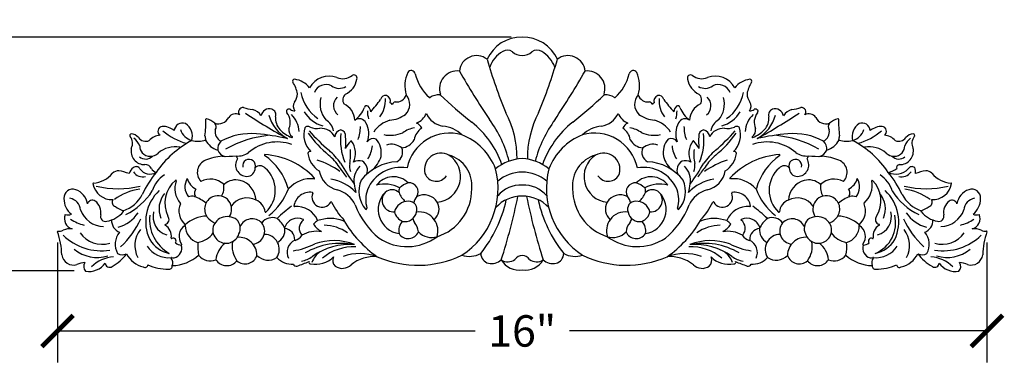
# Model space of a CAD drawing. Units: inches. Extents: x 0 to 37.3, y -0.8 to 13.8.
# Drawn here: x 20.4 to 37.3, y 7.9 to 13.8 of the extents above; entities that cross this region are included whole.
import ezdxf

# ---------------------------------------------------------------- set-up
doc = ezdxf.new("R2010")
doc.units = ezdxf.units.IN
doc.header["$MEASUREMENT"] = 0
doc.dimstyles.get("Standard").update_dxf_attribs({"dimscale": 3, "dimtxt": 0.18, "dimasz": 0.18, "dimexe": 0.18, "dimexo": 0.0625, "dimgap": 0.09, "dimtad": 0, "dimtih": 1, "dimtoh": 1, "dimdec": 4, "dimzin": 0, "dimdsep": 46, "dimlunit": 5, "dimtxsty": 'Standard', "dimblk": 'ARCHTICK', "dimcen": 0.09, "dimadec": 0, "dimazin": 0, "dimtfac": 1, "dimtdec": 4, "dimtofl": 0, "dimtmove": 0, "dimatfit": 3, "dimfxl": 1, "dimtolj": 1, "dimtzin": 0, "dimarcsym": 0})

# ---------------------------------------------------------------- blocks, each defined once
blk = doc.blocks.new('_ArchTick')
at = {"color": 0, "const_width": 0.15}
blk.add_lwpolyline([(-0.5, -0.5), (0.5, 0.5)], dxfattribs=at)
blk = doc.blocks.new('*D10')
at = {"color": 0, "lineweight": -2}
for p, q in [((21.001, 9.996), (21.001, 7.933)), ((36.973, 9.996), (36.973, 7.933)), ((21.001, 8.473), (28.177, 8.473)), ((36.973, 8.473), (29.797, 8.473))]:
    blk.add_line(p, q, dxfattribs=at)
at = {"layer": 'Defpoints', "color": 0}
for p in [(21.001, 10.184), (36.973, 10.184), (36.973, 8.473)]:
    blk.add_point(p, dxfattribs=at)
at = {"color": 0, "lineweight": -2, "xscale": 0.5400000000000001, "yscale": 0.5400000000000001, "zscale": 0.5400000000000001, "rotation": 180}
blk.add_blockref('_ArchTick', (21.001, 8.473), dxfattribs=at)
at = {"color": 0, "lineweight": -2, "xscale": 0.5400000000000001, "yscale": 0.5400000000000001, "zscale": 0.5400000000000001}
blk.add_blockref('_ArchTick', (36.973, 8.473), dxfattribs=at)
at = {"color": 0, "insert": (28.987, 8.473), "char_height": 0.54, "attachment_point": 5}
blk.add_mtext('\\A1;16"', dxfattribs=at)
blk = doc.blocks.new('*D11')
at = {"color": 0, "lineweight": -2}
for p, q in [((28.8, 13.525), (18.618, 13.525)), ((19.158, 13.525), (19.158, 12.056)), ((19.158, 9.508), (19.158, 10.976)), ((21.289, 9.508), (18.618, 9.508))]:
    blk.add_line(p, q, dxfattribs=at)
at = {"layer": 'Defpoints', "color": 0}
for p in [(19.158, 13.525), (28.987, 13.525), (21.476, 9.508)]:
    blk.add_point(p, dxfattribs=at)
at = {"color": 0, "lineweight": -2, "xscale": 0.5400000000000001, "yscale": 0.5400000000000001, "zscale": 0.5400000000000001}
for p, rotation in [((19.158, 13.525), 90), ((19.158, 9.508), 270)]:
    blk.add_blockref('_ArchTick', p, dxfattribs=dict(at, rotation=rotation))
at = {"color": 0, "insert": (19.158, 11.516), "char_height": 0.54, "attachment_point": 5}
blk.add_mtext('\\A1;4"', dxfattribs=at)

msp = doc.modelspace()

# ---------------------------------------------------------------- linework, layer by layer
for centre, radius, start, end in [((28.97762, 12.87236), 0.65275, 89.158841, 155.556263), ((28.99678, 12.87236), 0.65275, 24.443737, 90.841159), ((28.20089, 12.90963), 0.29583, 51.91287, 174.038163), ((28.91363, 12.82894), 0.51805, 120.329738, 159.510574), ((28.73402, 13.15191), 0.1488, 54.932457, 123.434621), ((28.97314, 13.42579), 0.21618, 224.711563, 273.728772), ((29.00126, 13.42579), 0.21618, 266.271228, 315.288437), ((29.24038, 13.15191), 0.1488, 56.565379, 125.067543), ((29.06077, 12.82894), 0.51805, 20.489426, 59.670262), ((29.77351, 12.90963), 0.29583, 5.961837, 128.08713), ((36.37026, 15.42851), 8.30761, 195.972425, 202.693351), ((21.60413, 15.42851), 8.30761, 337.306649, 344.027575), ((25.90134, 13.07296), 0.26394, 248.028511, 307.791988), ((26.09512, 12.82035), 0.05445, 339.023213, 126.033713), ((27.54655, 12.68667), 0.5754, 156.317742, 195.702574), ((27.07868, 12.87704), 0.07176, 11.976068, 145.402326), ((27.90988, 13.07157), 0.78191, 193.281941, 228.58523), ((27.87007, 12.63787), 0.3047, 83.101705, 198.570255), ((38.97139, 19.22542), 12.72518, 209.597751, 214.014116), ((19.00301, 19.22542), 12.72518, 325.985884, 330.402249), ((30.10433, 12.63787), 0.3047, 341.429745, 96.898295), ((30.06452, 13.07157), 0.78191, 311.41477, 346.718059), ((30.89572, 12.87704), 0.07176, 34.597674, 168.023932), ((30.42784, 12.68667), 0.5754, 344.297426, 23.682258), ((31.87928, 12.82035), 0.05445, 53.966287, 200.976787), ((32.07306, 13.07296), 0.26394, 232.208012, 291.971489), ((25.07041, 12.76846), 0.03083, 76.712672, 213.711702), ((24.60495, 12.46233), 0.52628, 9.350202, 33.310069), ((25.02891, 12.41268), 0.38883, 38.425436, 82.821068), ((25.67043, 12.46505), 0.38644, 70.002154, 150.671233), ((25.6163, 12.49325), 0.21555, 63.725352, 158.422893), ((25.80101, 12.85965), 0.34992, 295.074947, 350.327043), ((32.17339, 12.85965), 0.34992, 189.672957, 244.925053), ((32.30397, 12.46505), 0.38644, 29.328767, 109.997846), ((32.3581, 12.49325), 0.21555, 21.577107, 116.274648), ((32.94549, 12.41268), 0.38883, 97.178932, 141.574564), ((33.36945, 12.46233), 0.52628, 146.689931, 170.649798), ((32.90399, 12.76846), 0.03083, 326.288298, 103.287328), ((24.87327, 12.55806), 0.25118, 323.049705, 357.666173), ((25.86073, 12.69343), 0.68729, 190.132482, 236.00537), ((25.84248, 12.86033), 0.21749, 233.042032, 301.981357), ((26.03201, 12.44464), 0.12828, 130.138997, 212.976251), ((26.63943, 12.43457), 0.08749, 78.448029, 167.546617), ((26.82766, 12.58251), 0.17284, 262.57737, 342.640916), ((26.81451, 12.36896), 0.24075, 314.222887, 42.2829), ((27.54769, 12.28215), 0.24897, 84.241341, 125.570512), ((27.5735, 12.53804), 0.00822, 264.241341, 19.822333), ((32.03567, 17.09763), 6.3788, 225.692085, 232.122864), ((25.93873, 17.09763), 6.3788, 307.877136, 314.307915), ((30.4009, 12.53804), 0.00822, 160.177667, 275.758659), ((30.42671, 12.28215), 0.24897, 54.429488, 95.758659), ((31.15989, 12.36896), 0.24075, 137.7171, 225.777113), ((31.14674, 12.58251), 0.17284, 197.359084, 277.42263), ((31.33497, 12.43457), 0.08749, 12.453383, 101.551971), ((32.13192, 12.86033), 0.21749, 238.018643, 306.957968), ((31.94239, 12.44464), 0.12828, 327.023749, 49.861003), ((32.11367, 12.69343), 0.68729, 303.99463, 349.867518), ((33.10113, 12.55806), 0.25118, 182.333827, 216.950295), ((25.17983, 12.33715), 0.12685, 146.550798, 219.690012), ((25.93402, 12.37472), 0.42191, 165.066139, 220.230401), ((25.94244, 12.34372), 0.19913, 132.478905, 231.565806), ((25.78953, 12.08377), 0.32077, 2.167853, 65.139269), ((24.81644, 13.67496), 2.12397, 317.523208, 324.892437), ((26.13248, 12.44408), 0.50411, 324.474979, 2.730379), ((26.61873, 12.42229), 0.10518, 344.456252, 68.696779), ((26.70798, 12.34437), 0.05118, 25.983826, 76.337415), ((26.82009, 12.34211), 0.07056, 102.075598, 159.527253), ((27.39808, 12.49135), 0.00822, 228.58523, 305.570512), ((30.57632, 12.49135), 0.00822, 234.429488, 311.41477), ((31.15431, 12.34211), 0.07056, 20.472747, 77.924402), ((31.26642, 12.34437), 0.05118, 103.662585, 154.016174), ((31.35566, 12.42229), 0.10518, 111.303221, 195.543748), ((31.84192, 12.44408), 0.50411, 177.269621, 215.525021), ((33.15796, 13.67496), 2.12397, 215.107563, 222.476792), ((32.18486, 12.08377), 0.32077, 114.860731, 177.832147), ((32.03196, 12.34372), 0.19913, 308.434194, 47.521095), ((32.04038, 12.37472), 0.42191, 319.769599, 14.933861), ((32.79457, 12.33715), 0.12685, 320.309988, 33.449202), ((24.06229, 12.05775), 0.14724, 62.723053, 144.310996), ((24.18777, 12.23713), 0.07561, 82.508772, 219.910554), ((24.38462, 12.81606), 0.53754, 249.643204, 266.464655), ((31.20673, 22.98008), 12.82953, 237.051777, 240.820631), ((24.30796, 12.06773), 0.21623, 29.004072, 78.392834), ((24.6411, 12.14426), 0.14678, 72.601405, 168.878649), ((25.25432, 12.3403), 0.63797, 194.089467, 241.688294), ((24.65454, 12.18875), 0.10031, 340.986354, 72.329274), ((24.94252, 12.25809), 0.00822, 144.199229, 180.039684), ((25.00265, 12.25813), 0.06835, 180.039684, 211.527886), ((24.98262, 12.22916), 0.05767, 72.587437, 144.199229), ((24.73135, 12.05801), 0.26908, 337.03181, 37.653327), ((24.99741, 12.27634), 0.00822, 45.139321, 72.587437), ((25.06868, 12.34795), 0.0928, 225.139321, 278.393688), ((24.6999, 11.86532), 0.45699, 4.244625, 45.504657), ((25.69023, 12.50033), 0.51846, 209.990515, 255.274219), ((25.82102, 12.48956), 0.48838, 306.288915, 338.675974), ((26.31493, 12.30613), 0.0394, 54.411317, 171.495706), ((26.71362, 12.2439), 0.38694, 177.957791, 199.217972), ((26.20084, 12.21559), 0.18385, 7.835633, 41.814621), ((26.66589, 12.63093), 0.53757, 274.773736, 306.073168), ((27.07022, 12.31917), 0.28925, 290.089912, 338.562345), ((27.68873, 12.36863), 0.3822, 203.954032, 260.428233), ((27.22474, 11.44351), 1.67387, 359.313912, 27.771496), ((30.74966, 11.44351), 1.67387, 152.228504, 180.686088), ((30.28567, 12.36863), 0.3822, 279.571767, 336.045968), ((30.90418, 12.31917), 0.28925, 201.437655, 249.910088), ((31.3085, 12.63093), 0.53757, 233.926832, 265.226264), ((31.77356, 12.21559), 0.18385, 138.185379, 172.164367), ((31.26078, 12.2439), 0.38694, 340.782028, 2.042209), ((31.65946, 12.30613), 0.0394, 8.504294, 125.588683), ((32.15338, 12.48956), 0.48838, 201.324026, 233.711085), ((32.28417, 12.50033), 0.51846, 284.725781, 330.009485), ((33.2745, 11.86532), 0.45699, 134.495343, 175.755375), ((32.90572, 12.34795), 0.0928, 261.606312, 314.860679), ((32.97699, 12.27634), 0.00822, 107.412563, 134.860679), ((33.24305, 12.05801), 0.26908, 142.346673, 202.96819), ((32.99178, 12.22916), 0.05767, 35.800771, 107.412563), ((26.76767, 22.98008), 12.82953, 299.179369, 302.948223), ((32.72008, 12.3403), 0.63797, 298.311706, 345.910533), ((32.97175, 12.25813), 0.06835, 328.472114, 359.960316), ((33.03188, 12.25809), 0.00822, 359.960316, 35.800771), ((33.31986, 12.18875), 0.10031, 107.670726, 199.013646), ((33.3333, 12.14426), 0.14678, 11.121351, 107.398595), ((33.66643, 12.06773), 0.21623, 101.607166, 150.995928), ((33.58978, 12.81606), 0.53754, 273.535345, 290.356796), ((33.78663, 12.23713), 0.07561, 320.089446, 97.491228), ((33.91211, 12.05775), 0.14724, 35.689004, 117.276947), ((23.1476, 11.90288), 0.14327, 69.075781, 174.504212), ((23.05569, 11.81522), 0.26368, 344.79465, 57.13834), ((21.62332, 12.07462), 1.92812, 352.535758, 1.090893), ((23.55931, 12.11149), 0.00822, 74.877884, 181.090893), ((23.46513, 11.763), 0.36922, 49.351304, 74.877884), ((23.76728, 12.22757), 0.19446, 251.523304, 334.43348), ((23.64207, 11.98316), 0.0874, 323.969618, 43.323082), ((25.0333, 12.12554), 0.28556, 173.861432, 222.321216), ((25.4807, 11.87011), 0.26664, 9.343923, 60.521834), ((26.18588, 11.99115), 0.1293, 26.042528, 125.891034), ((25.97616, 11.86418), 0.37412, 338.343939, 29.414701), ((26.85641, 11.61028), 0.50639, 106.73115, 146.086024), ((27.10686, 11.89312), 0.16665, 23.846245, 67.892572), ((27.12091, 10.80547), 1.60538, 19.060403, 51.546048), ((26.74669, 10.87409), 2.08128, 14.235505, 36.325931), ((31.22771, 10.87409), 2.08128, 143.674069, 165.764495), ((30.85349, 10.80547), 1.60538, 128.453952, 160.939597), ((30.86754, 11.89312), 0.16665, 112.107428, 156.153755), ((31.11799, 11.61028), 0.50639, 33.913976, 73.26885), ((31.99824, 11.86418), 0.37412, 150.585299, 201.656061), ((31.78852, 11.99115), 0.1293, 54.108966, 153.957472), ((32.4937, 11.87011), 0.26664, 119.478166, 170.656077), ((32.9411, 12.12554), 0.28556, 317.678784, 6.138568), ((34.20712, 12.22757), 0.19446, 205.56652, 288.476696), ((34.33233, 11.98316), 0.0874, 136.676918, 216.030382), ((34.50926, 11.763), 0.36922, 105.122116, 130.648696), ((34.41509, 12.11149), 0.00822, 358.909107, 105.122116), ((36.35108, 12.07462), 1.92812, 178.909107, 187.464242), ((34.91871, 11.81522), 0.26368, 122.86166, 195.20535), ((34.8268, 11.90288), 0.14327, 5.495788, 110.924219), ((22.2693, 11.83244), 0.0271, 96.472139, 220.881549), ((22.26046, 11.6857), 0.17377, 40.425978, 88.090059), ((22.81256, 11.90492), 0.0852, 98.345756, 234.260902), ((22.80265, 11.67103), 0.3182, 50.513548, 90.442617), ((23.47641, 12.68075), 1.01528, 229.194571, 255.283903), ((23.38138, 12.01357), 0.27684, 196.677521, 255.086323), ((23.89022, 11.89593), 0.18105, 168.589041, 243.809885), ((24.31398, 10.83501), 1.03001, 83.947227, 119.274535), ((24.19052, 8.55934), 3.30809, 76.696399, 85.977375), ((25.29968, 12.42161), 0.683, 225.64174, 246.164971), ((25.11957, 11.92469), 0.14331, 168.603269, 235.174943), ((25.62313, 11.84206), 0.39005, 161.636335, 226.651405), ((25.30229, 11.92815), 0.06156, 50.713211, 143.287335), ((26.93845, 13.03838), 2.00337, 215.631852, 230.348447), ((27.52029, 13.80455), 2.89601, 220.806864, 230.235165), ((25.46237, 12.27591), 0.32363, 248.024443, 278.736991), ((25.52994, 11.69736), 0.25933, 25.046951, 94.070809), ((25.90578, 11.79507), 0.14141, 104.133275, 175.097547), ((26.83113, 11.75019), 0.9673, 172.891333, 202.98759), ((25.84182, 11.82484), 0.11132, 353.92839, 74.672041), ((25.58967, 11.98229), 0.61734, 339.018917, 0.361287), ((26.71827, 12.40504), 0.56847, 258.917751, 292.311825), ((27.24126, 11.44862), 0.52886, 101.413358, 125.507682), ((27.74643, 11.11848), 0.75531, 74.186485, 168.012787), ((27.42738, 11.71016), 0.30154, 123.880277, 170.4709), ((27.58065, 11.45409), 0.5395, 46.464722, 85.265603), ((27.56074, 10.88138), 1.04031, 21.409905, 67.892129), ((30.41366, 10.88138), 1.04031, 112.107871, 158.590095), ((30.39375, 11.45409), 0.5395, 94.734397, 133.535278), ((30.22797, 11.11848), 0.75531, 11.987213, 105.813515), ((30.54702, 11.71016), 0.30154, 9.5291, 56.119723), ((30.73314, 11.44862), 0.52886, 54.492318, 78.586642), ((31.25613, 12.40504), 0.56847, 247.688175, 281.082249), ((32.38473, 11.98229), 0.61734, 179.638713, 200.981083), ((32.13258, 11.82484), 0.11132, 105.327959, 186.07161), ((31.14327, 11.75019), 0.9673, 337.01241, 7.108667), ((32.06862, 11.79507), 0.14141, 4.902453, 75.866725), ((32.44446, 11.69736), 0.25933, 85.929191, 154.953049), ((30.4541, 13.80455), 2.89601, 309.764835, 319.193136), ((31.03595, 13.03838), 2.00337, 309.651553, 324.368148), ((32.51203, 12.27591), 0.32363, 261.263009, 291.975557), ((32.35127, 11.84206), 0.39005, 313.348595, 18.363665), ((32.67211, 11.92815), 0.06156, 36.712665, 129.286789), ((32.85482, 11.92469), 0.14331, 304.825057, 11.396731), ((32.67472, 12.42161), 0.683, 293.835029, 314.35826), ((33.78387, 8.55934), 3.30809, 94.022625, 103.303601), ((33.66042, 10.83501), 1.03001, 60.725465, 96.052773), ((34.08418, 11.89593), 0.18105, 296.190115, 11.410959), ((34.59301, 12.01357), 0.27684, 284.913677, 343.322479), ((34.49798, 12.68075), 1.01528, 284.716097, 310.805429), ((35.17175, 11.67103), 0.3182, 89.557383, 129.486452), ((35.16184, 11.90492), 0.0852, 305.739098, 81.654244), ((35.71394, 11.6857), 0.17377, 91.909941, 139.574022), ((35.7051, 11.83244), 0.0271, 319.118451, 83.527861), ((22.11241, 11.69914), 0.17877, 331.299227, 40.271305), ((22.09387, 11.52421), 0.34521, 22.419106, 50.263756), ((22.51727, 11.88556), 0.15201, 214.993089, 292.64385), ((22.78083, 11.56004), 0.27631, 93.743572, 137.907435), ((24.10397, 10.23567), 1.7063, 117.725702, 145.617165), ((23.41152, 12.13135), 0.39841, 255.257949, 289.21983), ((23.71125, 11.82843), 0.1762, 181.391982, 200.94094), ((23.539, 11.76251), 0.00822, 296.504833, 20.94094), ((23.85482, 11.91864), 0.35237, 207.643123, 253.548596), ((23.92419, 11.60587), 0.17103, 131.747239, 188.464039), ((24.82932, 9.9364), 1.90867, 95.553812, 119.473995), ((24.77597, 10.96202), 0.75946, 70.704004, 130.40273), ((25.02899, 11.80432), 0.00916, 234.526361, 17.353714), ((24.6897, 11.72757), 1.26571, 354.608411, 3.873146), ((26.36884, 11.4096), 0.4639, 135.031248, 154.592473), ((26.04645, 11.73164), 0.00822, 36.671107, 135.031248), ((25.77111, 11.52663), 0.3515, 334.343644, 36.671107), ((26.42924, 11.65442), 0.12744, 67.373249, 145.768645), ((26.20508, 11.53602), 0.36103, 350.141378, 40.826932), ((26.73884, 11.39321), 0.2882, 51.99837, 107.057781), ((26.89136, 11.89169), 0.27252, 275.246824, 331.122038), ((31.08303, 11.89169), 0.27252, 208.877962, 264.753176), ((31.23556, 11.39321), 0.2882, 72.942219, 128.00163), ((31.76932, 11.53602), 0.36103, 139.173068, 189.858622), ((31.54516, 11.65442), 0.12744, 34.231355, 112.626751), ((32.20328, 11.52663), 0.3515, 143.328893, 205.656356), ((31.92795, 11.73164), 0.00822, 44.968752, 143.328893), ((31.60556, 11.4096), 0.4639, 25.407527, 44.968752), ((33.2847, 11.72757), 1.26571, 176.126854, 185.391589), ((32.94541, 11.80432), 0.00916, 162.646286, 305.473639), ((33.19843, 10.96202), 0.75946, 49.59727, 109.295996), ((33.14508, 9.9364), 1.90867, 60.526005, 84.446188), ((34.05021, 11.60587), 0.17103, 351.535961, 48.252761), ((34.11958, 11.91864), 0.35237, 286.451404, 332.356877), ((34.4354, 11.76251), 0.00822, 159.05906, 243.495167), ((34.26315, 11.82843), 0.1762, 339.05906, 358.608018), ((34.56288, 12.13135), 0.39841, 250.78017, 284.742051), ((33.87042, 10.23567), 1.7063, 34.382835, 62.274298), ((35.19357, 11.56004), 0.27631, 42.092565, 86.256428), ((35.45713, 11.88556), 0.15201, 247.35615, 325.006911), ((35.88053, 11.52421), 0.34521, 129.736244, 157.580894), ((35.86199, 11.69914), 0.17877, 139.728695, 208.700773), ((22.4987, 11.56603), 0.2343, 168.363254, 270.885775), ((22.59995, 11.65411), 0.18697, 179.459459, 219.908546), ((22.59566, 11.67043), 0.19475, 224.407992, 314.290564), ((23.02218, 11.18988), 0.44809, 79.470178, 130.419265), ((23.92291, 11.65017), 0.18169, 202.481118, 255.889604), ((24.09599, 11.80174), 0.32181, 265.315734, 305.686897), ((25.34283, 11.52223), 0.0383, 70.86837, 179.263738), ((25.72658, 11.583), 0.42634, 188.127843, 237.353847), ((24.69643, 10.50546), 1.44743, 36.030348, 47.843214), ((25.19717, 11.50735), 0.8413, 349.207919, 5.810463), ((25.90827, 11.69847), 0.50514, 327.982216, 355.130634), ((26.74626, 11.54536), 0.18581, 298.117982, 23.789727), ((26.91628, 11.62031), 4.7e-15, 139.769506, 315), ((27.59116, 11.2465), 0.28394, 61.418001, 194.042453), ((30.38324, 11.2465), 0.28394, 345.957547, 118.581999), ((31.22814, 11.54536), 0.18581, 156.210273, 241.882018), ((31.05811, 11.62031), 4.7e-15, 225, 40.230494), ((32.06612, 11.69847), 0.50514, 184.869366, 212.017784), ((32.77723, 11.50735), 0.8413, 174.189537, 190.792081), ((33.27796, 10.50546), 1.44743, 132.156786, 143.969652), ((32.24781, 11.583), 0.42634, 302.646153, 351.872157), ((32.63157, 11.52223), 0.0383, 0.736262, 109.13163), ((33.87841, 11.80174), 0.32181, 234.313103, 274.684266), ((34.05149, 11.65017), 0.18169, 284.110396, 337.518882), ((34.95222, 11.18988), 0.44809, 49.580735, 100.529822), ((35.37874, 11.67043), 0.19475, 225.709436, 315.592008), ((35.4757, 11.56603), 0.2343, 269.114225, 11.636746), ((35.37445, 11.65411), 0.18697, 320.091454, 0.540541), ((22.51524, 11.59105), 0.16263, 229.350335, 316.638304), ((23.62461, 11.19931), 0.22143, 111.016409, 224.299884), ((23.87629, 10.65991), 0.81627, 93.201855, 113.93005), ((23.89605, 13.59802), 2.12412, 268.237126, 274.689555), ((24.25953, 11.3263), 0.19767, 147.43799, 268.575552), ((24.9984, 11.89757), 1.01784, 204.158818, 207.176518), ((24.29345, 11.31224), 0.10994, 340.600633, 192.009934), ((24.56521, 11.49497), 0.00822, 86.139152, 235.338962), ((23.98069, 10.64958), 1.01957, 15.565401, 55.338962), ((24.47879, 10.21432), 1.29179, 43.396931, 86.139152), ((24.89105, 9.7895), 1.72024, 56.049133, 70.486278), ((25.03055, 10.74827), 0.97737, 33.488248, 49.902532), ((28.43301, 12.78078), 2.93463, 209.026523, 217.369825), ((26.28096, 11.30433), 0.26136, 169.977749, 200.186543), ((26.18606, 11.18423), 0.21401, 75.380013, 117.281031), ((26.87374, 10.55322), 0.82922, 92.75835, 141.998476), ((26.14365, 11.23394), 0.18456, 338.485442, 58.50378), ((26.10659, 11.60373), 0.4723, 308.654484, 344.083631), ((27.48309, 11.12584), 0.44315, 275.847912, 56.606235), ((27.58019, 10.97282), 0.54323, 354.005137, 74.321308), ((29.05024, 10.60128), 0.84073, 94.300256, 128.292439), ((28.92416, 10.60128), 0.84073, 51.707561, 85.699744), ((30.3942, 10.97282), 0.54323, 105.678692, 185.994863), ((30.49131, 11.12584), 0.44315, 123.393765, 264.152088), ((31.10066, 10.55322), 0.82922, 38.001524, 87.24165), ((31.86781, 11.60373), 0.4723, 195.916369, 231.345516), ((31.83075, 11.23394), 0.18456, 121.49622, 201.514558), ((31.78834, 11.18423), 0.21401, 62.718969, 104.619987), ((29.54139, 12.78078), 2.93463, 322.630175, 330.973477), ((31.69343, 11.30433), 0.26136, 339.813457, 10.022251), ((33.08335, 9.7895), 1.72024, 109.513722, 123.950867), ((32.94385, 10.74827), 0.97737, 130.097468, 146.511752), ((33.49561, 10.21432), 1.29179, 93.860848, 136.603069), ((33.99371, 10.64958), 1.01957, 124.661038, 164.434599), ((33.40918, 11.49497), 0.00822, 304.661038, 93.860848), ((33.68094, 11.31224), 0.10994, 347.990066, 199.399367), ((33.71487, 11.3263), 0.19767, 271.424448, 32.56201), ((32.976, 11.89757), 1.01784, 332.823482, 335.841182), ((34.07835, 13.59802), 2.12412, 265.310445, 271.762874), ((34.09811, 10.65991), 0.81627, 66.06995, 86.798145), ((34.34979, 11.19931), 0.22143, 315.700116, 68.983591), ((35.45916, 11.59105), 0.16263, 223.361696, 310.649665), ((21.59202, 11.46962), 0.45545, 273.259274, 321.063645), ((22.04059, 11.09677), 0.12803, 84.108193, 137.432421), ((21.96432, 10.54029), 0.68966, 67.351485, 82.551084), ((22.4451, 11.10432), 0.22707, 128.205241, 161.393121), ((22.46565, 11.32287), 0.19937, 216.125768, 284.247572), ((22.35054, 11.22096), 0.07696, 29.790786, 126.596266), ((22.58847, 11.37746), 0.20803, 214.643874, 301.058031), ((24.2763, 9.94774), 2.016, 141.626441, 154.378781), ((22.50846, 11.21572), 0.1162, 24.266082, 93.028415), ((22.738, 11.33642), 0.14352, 210.547947, 252.899623), ((24.25612, 11.26983), 0.14115, 269.385544, 2.393435), ((24.48349, 11.19441), 0.1186, 41.991263, 136.719518), ((24.23123, 10.88984), 0.5131, 313.13547, 48.436638), ((25.90409, 11.30155), 0.41481, 190.772999, 256.709608), ((23.8025, 9.66894), 2.60663, 33.706584, 38.386339), ((26.43198, 11.06215), 0.33708, 134.127878, 190.695896), ((26.90063, 10.66403), 0.62061, 80.0755, 157.750645), ((27.50964, 11.2531), 0.20811, 201.270176, 327.346763), ((27.20881, 10.92076), 1.36362, 302.930271, 14.454515), ((28.98524, 10.56599), 0.63722, 89.824243, 131.067979), ((28.98915, 10.56599), 0.63722, 48.932021, 90.175757), ((30.76559, 10.92076), 1.36362, 165.545485, 237.069729), ((30.46476, 11.2531), 0.20811, 212.653237, 338.729824), ((31.07377, 10.66403), 0.62061, 22.249355, 99.9245), ((31.54242, 11.06215), 0.33708, 349.304104, 45.872122), ((34.1719, 9.66894), 2.60663, 141.613661, 146.293416), ((32.0703, 11.30155), 0.41481, 283.290392, 349.227001), ((33.74317, 10.88984), 0.5131, 131.563362, 226.86453), ((33.49091, 11.19441), 0.1186, 43.280482, 138.008737), ((33.71827, 11.26983), 0.14115, 177.606565, 270.614456), ((35.22198, 11.51943), 0.32515, 280.029941, 308.077684), ((35.40797, 11.46307), 0.29383, 243.877935, 316.065307), ((33.6981, 9.94774), 2.016, 25.621219, 38.373559), ((35.47455, 11.27783), 0.05399, 92.630345, 195.411344), ((35.50875, 11.32287), 0.19937, 255.752428, 323.874232), ((35.68636, 11.22096), 0.07696, 53.403734, 150.209214), ((35.59362, 11.21301), 0.15517, 346.49385, 26.70613), ((36.01008, 10.54029), 0.68966, 97.448916, 112.648515), ((35.93381, 11.09677), 0.12803, 42.567579, 95.891807), ((36.38237, 11.46962), 0.45545, 218.936355, 266.740726), ((21.61839, 11.00669), 0.00822, 93.259274, 189.565895), ((21.93591, 11.0602), 0.33022, 189.565895, 272.816434), ((23.09598, 10.73911), 0.48851, 121.859728, 163.264906), ((23.36334, 10.66823), 0.51638, 130.34809, 205.833249), ((23.40328, 10.92054), 0.38474, 159.701564, 220.614645), ((23.03434, 11.05551), 0.00822, 349.550051, 130.34809), ((23.47576, 10.9528), 0.28475, 150.335188, 217.775972), ((23.50649, 11.1723), 0.28904, 195.772676, 244.020929), ((23.62455, 10.73412), 0.34861, 48.153433, 117.027029), ((24.06402, 10.77866), 0.291, 74.931308, 132.309241), ((24.04252, 10.70099), 0.37159, 3.066623, 74.843861), ((25.36189, 10.57022), 0.52007, 84.618329, 137.758033), ((25.41144, 11.09619), 0.00822, 264.618329, 43.396931), ((25.56048, 10.31322), 0.78318, 43.582295, 80.031136), ((27.38043, 11.1602), 1.28971, 187.153807, 193.773668), ((26.67011, 10.87418), 0.4881, 157.145834, 219.444326), ((26.77395, 10.76527), 0.35832, 44.752446, 143.779079), ((27.18497, 10.56672), 0.47723, 109.150361, 129.980702), ((27.04503, 10.86302), 0.15541, 329.499278, 96.137385), ((30.92937, 10.86302), 0.15541, 83.862615, 210.500722), ((31.20045, 10.76527), 0.35832, 36.220921, 135.247554), ((30.78943, 10.56672), 0.47723, 50.019298, 70.849639), ((31.30429, 10.87418), 0.4881, 320.555674, 22.854166), ((32.41392, 10.31322), 0.78318, 99.968864, 136.417705), ((30.59397, 11.1602), 1.28971, 346.226332, 352.846193), ((32.56296, 11.09619), 0.00822, 136.603069, 275.381671), ((32.61251, 10.57022), 0.52007, 42.241967, 95.381671), ((33.93187, 10.70099), 0.37159, 105.156139, 176.933377), ((33.91038, 10.77866), 0.291, 47.690759, 105.068692), ((34.34985, 10.73412), 0.34861, 62.972971, 131.846567), ((34.46791, 11.1723), 0.28904, 295.979071, 344.227324), ((34.49864, 10.9528), 0.28475, 322.224028, 29.664812), ((34.58715, 10.97889), 0.41419, 311.792281, 10.449949), ((35.00256, 11.05551), 0.00822, 49.65191, 190.449949), ((34.65023, 10.70947), 0.50203, 327.970682, 44.568266), ((34.87842, 10.73911), 0.48851, 16.735094, 58.140272), ((36.03849, 11.0602), 0.33022, 267.183566, 350.434105), ((36.35601, 11.00669), 0.00822, 350.434105, 86.740726), ((21.26144, 10.76098), 0.14969, 69.555295, 184.51782), ((21.21598, 10.61444), 0.303, 8.648546, 71.180017), ((22.04442, 12.47221), 1.55514, 255.952892, 284.047108), ((22.54772, 9.95753), 0.96156, 98.008971, 126.271463), ((21.73279, 11.43304), 1.0525, 294.689997, 328.287415), ((23.24062, 10.35093), 0.72463, 132.583953, 205.201617), ((23.15882, 10.57243), 0.41228, 140.47675, 202.766482), ((23.46473, 10.84337), 0.10943, 140.841197, 205.404706), ((23.57782, 10.94139), 0.28418, 328.049442, 10.630954), ((23.86261, 10.99994), 0.00822, 228.153433, 312.309241), ((23.96915, 11.28867), 1.06646, 308.646148, 339.625357), ((24.97078, 10.92537), 0.00822, 195.565401, 317.758033), ((25.33552, 10.58395), 0.2728, 80.568567, 172.665653), ((25.54727, 10.77557), 0.1739, 157.60915, 329.179948), ((25.37888, 10.84495), 0.00822, 337.60915, 80.568567), ((25.68993, 10.44109), 0.47196, 24.752934, 75.41999), ((26.79536, 10.7307), 0.49841, 160.261964, 196.939816), ((26.62834, 10.48474), 0.51274, 60.819109, 106.247655), ((26.93442, 10.56265), 0.42167, 136.036989, 261.242705), ((26.78101, 10.72039), 0.20188, 138.036373, 273.447454), ((26.74851, 10.72435), 0.17607, 45.980736, 131.911741), ((26.99353, 10.88078), 0.12623, 155.860581, 193.663267), ((27.23633, 10.993), 0.3921, 201.239175, 228.806995), ((27.26213, 10.91044), 0.85834, 287.776655, 0.376655), ((28.96525, 10.46185), 0.51958, 87.578327, 140.103412), ((29.00915, 10.46185), 0.51958, 39.896588, 92.421673), ((30.71227, 10.91044), 0.85834, 179.623345, 252.223345), ((30.73807, 10.993), 0.3921, 311.193005, 338.760825), ((31.34606, 10.48474), 0.51274, 73.752345, 119.180891), ((30.98087, 10.88078), 0.12623, 346.336733, 24.139419), ((31.22588, 10.72435), 0.17607, 48.088259, 134.019264), ((31.03998, 10.56265), 0.42167, 278.757295, 43.963011), ((31.19339, 10.72039), 0.20188, 266.552546, 41.963627), ((31.17904, 10.7307), 0.49841, 343.060184, 19.738036), ((32.28447, 10.44109), 0.47196, 104.58001, 155.247066), ((32.42712, 10.77557), 0.1739, 210.820052, 22.39085), ((32.59552, 10.84495), 0.00822, 99.431433, 202.39085), ((32.63887, 10.58395), 0.2728, 7.334347, 99.431433), ((33.00361, 10.92537), 0.00822, 222.241967, 344.434599), ((34.00525, 11.28867), 1.06646, 200.374643, 231.353852), ((34.11179, 10.99994), 0.00822, 227.690759, 311.846567), ((34.39658, 10.94139), 0.28418, 169.369046, 211.950558), ((34.50967, 10.84337), 0.10943, 334.595294, 39.158803), ((34.81558, 10.57243), 0.41228, 337.233518, 39.52325), ((34.73378, 10.35093), 0.72463, 334.798383, 47.416047), ((36.24161, 11.43304), 1.0525, 211.712585, 245.310003), ((35.92998, 12.47221), 1.55514, 255.952892, 284.047108), ((35.42668, 9.95753), 0.96156, 53.728537, 81.991029), ((36.75842, 10.61444), 0.303, 108.819983, 171.351454), ((36.71296, 10.76098), 0.14969, 355.48218, 110.444705), ((21.44639, 10.74136), 0.33426, 178.656865, 231.921547), ((21.17683, 10.53594), 0.22049, 4.77501, 80.18642), ((21.60018, 10.63081), 0.08954, 57.513033, 160.96818), ((21.5019, 10.50977), 0.24508, 349.774242, 53.327306), ((22.02429, 10.68812), 0.08361, 149.646236, 250.177295), ((21.94931, 11.08152), 0.57268, 288.321861, 332.77184), ((23.40059, 10.53538), 0.31344, 156.439451, 229.08879), ((23.10574, 10.66395), 0.00822, 336.439451, 48.207719), ((23.31717, 10.56087), 0.22744, 79.91215, 106.995721), ((23.35845, 10.79289), 0.00822, 259.91215, 25.404706), ((23.0837, 10.08926), 0.7473, 51.044816, 68.547448), ((23.75963, 10.56867), 0.22982, 114.162126, 216.650675), ((23.76044, 10.56397), 0.23445, 37.226178, 113.87173), ((23.76123, 10.56697), 0.23201, 325.932942, 36.754704), ((24.25927, 10.43336), 0.3263, 61.77711, 146.171612), ((24.32789, 10.49484), 0.24173, 6.103768, 69.237609), ((25.70368, 10.68226), 0.00822, 26.174155, 149.179948), ((26.85365, 11.24747), 1.27314, 206.174155, 222.927726), ((27.02572, 10.46372), 0.23902, 87.753456, 166.659184), ((27.03962, 10.56449), 0.13814, 338.48658, 91.878809), ((27.29467, 10.66203), 0.16826, 133.464623, 176.693235), ((27.29971, 10.54476), 0.26813, 31.535466, 116.772012), ((27.31562, 10.56773), 0.24282, 311.184857, 28.877746), ((26.45281, 11.23645), 2.31859, 321.779642, 347.211115), ((28.97402, 10.19837), 0.59175, 88.723492, 138.297772), ((17.75877, 13.12566), 11.3982, 342.479808, 348.144875), ((29.00038, 10.19837), 0.59175, 41.702228, 91.276508), ((40.21563, 13.12566), 11.3982, 191.855125, 197.520192), ((31.52159, 11.23645), 2.31859, 192.788885, 218.220358), ((30.65878, 10.56773), 0.24282, 151.122254, 228.815143), ((30.67469, 10.54476), 0.26813, 63.227988, 148.464534), ((30.67973, 10.66203), 0.16826, 3.306765, 46.535377), ((30.93478, 10.56449), 0.13814, 88.121191, 201.51342), ((30.94868, 10.46372), 0.23902, 13.340816, 92.246544), ((31.12074, 11.24747), 1.27314, 317.072274, 333.825845), ((32.27072, 10.68226), 0.00822, 30.820052, 153.825845), ((33.64651, 10.49484), 0.24173, 110.762391, 173.896232), ((33.71513, 10.43336), 0.3263, 33.828388, 118.22289), ((34.21316, 10.56697), 0.23201, 143.245296, 214.067058), ((34.21396, 10.56397), 0.23445, 66.12827, 142.773822), ((34.21477, 10.56867), 0.22982, 323.349325, 65.837874), ((34.8907, 10.08926), 0.7473, 111.452552, 128.955184), ((34.61594, 10.79289), 0.00822, 154.595294, 280.08785), ((34.65722, 10.56087), 0.22744, 73.004279, 100.08785), ((34.5738, 10.53538), 0.31344, 310.91121, 23.560549), ((34.86866, 10.66395), 0.00822, 131.792281, 203.560549), ((36.02509, 11.08152), 0.57268, 207.22816, 251.678139), ((35.95011, 10.68812), 0.08361, 289.822705, 30.353764), ((36.4725, 10.50977), 0.24508, 126.672694, 190.225758), ((36.37422, 10.63081), 0.08954, 19.03182, 122.486967), ((36.79757, 10.53594), 0.22049, 99.81358, 175.22499), ((36.52801, 10.74136), 0.33426, 308.078453, 1.343135), ((21.80484, 10.70153), 0.43402, 199.8307, 268.200092), ((21.76716, 10.8233), 0.4715, 279.926152, 320.77467), ((22.49652, 11.3822), 0.92071, 237.06435, 246.496033), ((21.8859, 10.83435), 0.59908, 284.970455, 326.64125), ((22.12605, 10.53033), 0.00822, 320.77467, 66.496033), ((22.96853, 10.43808), 0.32672, 165.483533, 254.16429), ((24.57642, 10.52141), 0.00822, 186.103768, 313.13547), ((27.76043, 7.09114), 4.46393, 127.790748, 132.006855), ((25.07312, 10.61773), 0.00822, 172.665653, 276.671375), ((25.11796, 10.23429), 0.37783, 20.832179, 96.671375), ((27.40237, 11.12649), 1.37339, 200.803726, 230.370563), ((26.30016, 10.58155), 0.01883, 248.198953, 12.021832), ((27.01477, 10.56762), 0.22692, 192.405385, 248.352014), ((26.9717, 10.55281), 0.20027, 258.293144, 348.776443), ((27.22361, 10.21511), 0.30383, 33.994893, 100.520695), ((30.75078, 10.21511), 0.30383, 79.479305, 146.005107), ((31.0027, 10.55281), 0.20027, 191.223557, 281.706856), ((30.95962, 10.56762), 0.22692, 291.647986, 347.594615), ((30.57203, 11.12649), 1.37339, 309.629437, 339.196274), ((31.67423, 10.58155), 0.01883, 167.978168, 291.801047), ((32.85643, 10.23429), 0.37783, 83.328625, 159.167821), ((32.90128, 10.61773), 0.00822, 263.328625, 7.334347), ((30.21397, 7.09114), 4.46393, 47.993145, 52.209252), ((33.39797, 10.52141), 0.00822, 226.86453, 353.896232), ((35.00587, 10.43808), 0.32672, 285.83571, 14.516467), ((36.0885, 10.83435), 0.59908, 213.35875, 255.029545), ((35.84835, 10.53033), 0.00822, 113.503967, 219.22533), ((36.20723, 10.8233), 0.4715, 219.22533, 260.073848), ((35.47788, 11.3822), 0.92071, 293.503967, 302.93565), ((36.16956, 10.70153), 0.43402, 271.799908, 340.1693), ((21.30097, 10.40114), 0.18178, 156.341594, 255.272944), ((21.18111, 10.63542), 0.16793, 253.873267, 290.615965), ((21.67459, 11.10977), 0.84681, 237.894379, 255.129462), ((21.82649, 10.4427), 0.08667, 164.225373, 284.668742), ((22.15153, 10.37551), 0.22209, 178.681667, 248.009204), ((21.14135, 10.97161), 1.4116, 311.926914, 336.182705), ((23.25524, 10.38995), 0.6733, 173.844128, 240.133941), ((22.83133, 10.38837), 0.08676, 285.081904, 39.206462), ((23.58431, 9.86631), 0.58146, 91.963299, 131.988477), ((23.8476, 10.63691), 0.34114, 217.025221, 245.442301), ((23.89664, 10.20561), 0.22596, 111.038772, 233.792716), ((23.92099, 10.18113), 0.25792, 51.412491, 114.135715), ((23.93029, 10.23576), 0.21113, 333.57616, 44.119083), ((24.34688, 10.17069), 0.22972, 43.706604, 154.873207), ((24.33663, 10.19023), 0.22463, 275.789899, 38.290182), ((24.69622, 10.19292), 0.22853, 70.346285, 143.323025), ((24.4784, 10.03746), 0.47353, 24.595191, 51.514308), ((25.12817, 10.17276), 0.23748, 66.568338, 162.229236), ((25.33236, 10.2367), 0.17673, 127.670382, 220.695467), ((25.21933, 10.38311), 0.00822, 307.670382, 66.568338), ((25.60774, 10.14916), 0.25856, 121.90406, 142.474883), ((25.68956, 9.74446), 0.66132, 70.285843, 109.290304), ((25.91542, 10.37477), 0.00822, 250.285843, 42.927726), ((27.65776, 11.39845), 2.01719, 210.645403, 234.867822), ((27.09028, 10.19657), 0.22582, 134.834736, 192.968339), ((27.24653, 10.41686), 0.13748, 183.958202, 214.911822), ((26.93699, 10.15934), 0.26592, 3.386084, 42.261824), ((27.20809, 10.19039), 0.33073, 342.890452, 36.043502), ((30.7663, 10.19039), 0.33073, 143.956498, 197.109548), ((31.03741, 10.15934), 0.26592, 137.738176, 176.613916), ((30.72787, 10.41686), 0.13748, 325.088178, 356.041798), ((30.88412, 10.19657), 0.22582, 347.031661, 45.165264), ((30.31664, 11.39845), 2.01719, 305.132178, 329.354597), ((32.05898, 10.37477), 0.00822, 137.072274, 289.714157), ((32.28483, 9.74446), 0.66132, 70.709696, 109.714157), ((32.36666, 10.14916), 0.25856, 37.525117, 58.09594), ((32.75507, 10.38311), 0.00822, 113.431662, 232.329618), ((32.64203, 10.2367), 0.17673, 319.304533, 52.329618), ((32.84623, 10.17276), 0.23748, 17.770764, 113.431662), ((33.496, 10.03746), 0.47353, 128.485692, 155.404809), ((33.27818, 10.19292), 0.22853, 36.676975, 109.653715), ((33.63777, 10.19023), 0.22463, 141.709818, 264.210101), ((33.62752, 10.17069), 0.22972, 25.126793, 136.293396), ((34.04411, 10.23576), 0.21113, 135.880917, 206.42384), ((34.05341, 10.18113), 0.25792, 65.864285, 128.587509), ((34.07776, 10.20561), 0.22596, 306.207284, 68.961228), ((34.1268, 10.63691), 0.34114, 294.557699, 322.974779), ((34.39009, 9.86631), 0.58146, 48.011523, 88.036701), ((34.84043, 10.32819), 0.56428, 292.288782, 13.733149), ((35.14307, 10.38837), 0.08676, 140.793538, 254.918096), ((36.83304, 10.97161), 1.4116, 203.817295, 228.073086), ((35.82287, 10.37551), 0.22209, 291.990796, 1.318333), ((36.1479, 10.4427), 0.08667, 255.331258, 15.774627), ((36.29981, 11.10977), 0.84681, 284.870538, 302.105621), ((36.67343, 10.40114), 0.18178, 284.727056, 23.658406), ((36.79329, 10.63542), 0.16793, 249.384035, 286.126733), ((21.0077, 10.17898), 0.00822, 88.972469, 200.58174), ((19.92874, 9.77382), 1.14429, 0.337597, 20.58174), ((21.01229, 10.4349), 0.24774, 268.972469, 290.459232), ((21.21013, 9.98377), 0.24565, 79.5335, 116.927333), ((21.76789, 10.42229), 0.46025, 214.767125, 286.569334), ((22.31266, 9.96109), 0.32116, 139.52189, 209.552244), ((22.77263, 9.9421), 0.44251, 141.852065, 207.87006), ((22.85605, 10.29666), 0.00822, 105.081904, 239.699608), ((22.74403, 10.10498), 0.21379, 350.934603, 59.699608), ((23.31024, 10.09712), 0.22103, 121.650659, 217.360051), ((23.18994, 10.29228), 0.00822, 301.650659, 49.08879), ((23.49353, 10.28346), 0.29928, 179.650764, 254.85851), ((23.35146, 10.38536), 0.39599, 279.286158, 324.976127), ((24.66981, 10.20881), 0.24054, 297.779684, 6.144371), ((24.90986, 10.24273), 0.00822, 162.229236, 263.795043), ((24.88851, 10.04636), 0.1893, 357.494724, 83.795043), ((25.45717, 9.67838), 0.50797, 80.603173, 120.371783), ((25.74922, 10.54348), 0.41974, 214.348974, 240.118962), ((25.5802, 9.59933), 0.68951, 54.168773, 89.743857), ((27.02845, 10.2502), 0.18952, 213.392806, 336.639319), ((27.43035, 10.39721), 0.31827, 224.268783, 287.147638), ((30.54405, 10.39721), 0.31827, 252.852362, 315.731217), ((30.94594, 10.2502), 0.18952, 203.360681, 326.607194), ((32.3942, 9.59933), 0.68951, 90.256143, 125.831227), ((32.22517, 10.54348), 0.41974, 299.881038, 325.651026), ((32.51723, 9.67838), 0.50797, 59.628217, 99.396827), ((33.08589, 10.04636), 0.1893, 96.204957, 182.505276), ((33.30459, 10.20881), 0.24054, 173.855629, 242.220316), ((33.06454, 10.24273), 0.00822, 276.204957, 17.770764), ((34.62294, 10.38536), 0.39599, 215.023873, 260.713842), ((34.48087, 10.28346), 0.29928, 285.14149, 0.349236), ((34.78446, 10.29228), 0.00822, 130.91121, 238.349341), ((34.66416, 10.09712), 0.22103, 322.639949, 58.349341), ((35.23036, 10.10498), 0.21379, 120.300392, 189.065397), ((35.11835, 10.29666), 0.00822, 300.300392, 74.918096), ((35.20176, 9.9421), 0.44251, 332.12994, 38.147935), ((35.66174, 9.96109), 0.32116, 330.447756, 40.47811), ((36.20651, 10.42229), 0.46025, 253.430666, 325.232875), ((36.76427, 9.98377), 0.24565, 63.072667, 100.4665), ((36.96211, 10.4349), 0.24774, 249.540768, 271.027531), ((38.04565, 9.77382), 1.14429, 159.41826, 179.662403), ((36.9667, 10.17898), 0.00822, 339.41826, 91.027531), ((21.75048, 10.77455), 0.92343, 225.193217, 279.263955), ((23.02855, 10.31562), 0.521, 211.631901, 257.968415), ((22.96328, 10.06999), 0.00822, 170.934603, 293.896205), ((22.9876, 10.01717), 0.04993, 322.511551, 114.865685), ((23.12193, 10.08896), 0.13932, 227.168829, 272.658548), ((24.04296, 9.91651), 0.63245, 172.910666, 193.066022), ((23.89836, 10.2115), 0.23173, 234.30928, 342.497721), ((24.43292, 9.93363), 0.43139, 170.171005, 216.128491), ((24.11602, 9.76982), 0.31299, 0.272578, 94.703052), ((24.55346, 9.87398), 0.259, 326.947435, 89.264223), ((25.17417, 9.82235), 0.22886, 114.094054, 206.06437), ((25.08584, 10.03773), 0.00822, 177.494724, 285.945159), ((25.03394, 10.21939), 0.19716, 285.945159, 326.858055), ((25.19213, 10.1161), 0.00822, 326.858055, 40.695467), ((25.74976, 9.06415), 0.96116, 68.294276, 109.975721), ((27.00801, 10.7885), 0.86605, 236.212753, 306.58471), ((30.96639, 10.7885), 0.86605, 233.41529, 303.787247), ((32.22464, 9.06415), 0.96116, 70.024279, 111.705724), ((32.78227, 10.1161), 0.00822, 139.304533, 213.141945), ((32.94046, 10.21939), 0.19716, 213.141945, 254.054841), ((32.88856, 10.03773), 0.00822, 254.054841, 2.505276), ((32.80023, 9.82235), 0.22886, 333.93563, 65.905946), ((33.42094, 9.87398), 0.259, 90.735777, 213.052565), ((33.85838, 9.76982), 0.31299, 85.296948, 179.727422), ((34.07604, 10.2115), 0.23173, 197.502279, 305.69072), ((33.54148, 9.93363), 0.43139, 323.871509, 9.828995), ((33.93143, 9.91651), 0.63245, 346.933978, 7.089334), ((34.85247, 10.08896), 0.13932, 267.341452, 312.831171), ((34.9868, 10.01717), 0.04993, 65.134315, 217.488449), ((35.01112, 10.06999), 0.00822, 246.103795, 9.065397), ((34.94585, 10.31562), 0.521, 282.031585, 328.368099), ((36.22391, 10.77455), 0.92343, 260.736045, 314.806783), ((21.68576, 10.36651), 0.63063, 230.967989, 286.552009), ((22.91279, 10.1754), 0.44391, 213.225215, 275.201171), ((22.96557, 9.89691), 0.1712, 283.696364, 17.990742), ((23.12801, 9.95801), 0.00822, 272.658548, 37.360051), ((24.13656, 9.65171), 0.41688, 127.943459, 173.750236), ((24.8302, 11.18521), 1.35365, 279.413495, 295.89659), ((25.87385, 8.73475), 1.24412, 79.281509, 119.769378), ((25.73313, 9.52425), 0.38045, 124.987553, 160.779489), ((26.02455, 8.85243), 1.10768, 85.822753, 125.44684), ((26.0961, 9.07295), 0.84757, 87.985365, 129.612728), ((31.8783, 9.07295), 0.84757, 50.387272, 92.014635), ((32.10055, 8.73475), 1.24412, 60.230622, 100.718491), ((31.94985, 8.85243), 1.10768, 54.55316, 94.177247), ((32.24126, 9.52425), 0.38045, 19.220511, 55.012447), ((33.1442, 11.18521), 1.35365, 244.10341, 260.586505), ((33.83783, 9.65171), 0.41688, 6.249764, 52.056541), ((35.00883, 9.89691), 0.1712, 162.009258, 256.303636), ((34.84639, 9.95801), 0.00822, 142.639949, 267.341452), ((35.06161, 10.1754), 0.44391, 264.798829, 326.774785), ((36.28864, 10.36651), 0.63063, 253.447991, 309.032011), ((21.27626, 9.81022), 0.20539, 188.303888, 286.119882), ((21.46505, 9.37853), 0.26887, 88.208079, 119.343693), ((21.5635, 9.57914), 0.11292, 142.889691, 224.49676), ((22.01122, 9.13), 0.61703, 94.460403, 133.632965), ((21.60133, 10.21227), 0.71623, 298.150774, 324.837308), ((22.11258, 9.93423), 0.1536, 238.914739, 298.924248), ((22.58363, 10.00733), 0.44777, 207.612891, 255.896372), ((22.96008, 9.72908), 0.00822, 77.342509, 220.594393), ((22.86254, 9.64549), 0.12024, 335.769174, 40.594393), ((22.99219, 9.78942), 0.06046, 239.914034, 283.302218), ((22.95582, 10.30956), 0.71361, 271.313337, 311.309322), ((23.62559, 9.93257), 0.25451, 218.674738, 292.298245), ((23.90978, 9.81956), 0.22405, 213.133133, 321.238546), ((24.22626, 9.83944), 0.21389, 228.484607, 341.425422), ((24.62281, 9.95589), 0.26764, 223.602913, 303.504409), ((25.03068, 9.9833), 0.36119, 223.928639, 273.887042), ((23.70096, 13.60917), 4.26362, 289.461298, 292.375232), ((25.10671, 10.12866), 0.46438, 280.594801, 306.381376), ((25.34547, 9.65102), 0.0265, 144.128979, 283.375109), ((25.43169, 10.06428), 0.44628, 259.662387, 314.150013), ((25.86715, 9.68546), 0.1377, 154.812528, 226.371415), ((26.19348, 8.92601), 0.8769, 69.753976, 109.020124), ((26.45156, 9.09003), 0.66026, 86.059667, 127.899066), ((27.1939, 11.32745), 1.72572, 246.179429, 295.98835), ((28.08164, 10.17471), 0.41963, 251.731531, 297.343616), ((28.45747, 9.81108), 0.18332, 182.849484, 253.414942), ((28.4574, 9.88923), 0.25916, 258.368944, 311.233626), ((28.74015, 9.8647), 0.20385, 236.694262, 306.926403), ((28.93108, 9.86958), 0.34991, 210.056007, 279.229159), ((28.99276, 9.61379), 0.15707, 92.028587, 145.949641), ((28.98164, 9.61379), 0.15707, 34.050359, 87.971413), ((29.04332, 9.86958), 0.34991, 260.770841, 329.943993), ((29.23425, 9.8647), 0.20385, 233.073597, 303.305738), ((29.517, 9.88923), 0.25916, 228.766374, 281.631056), ((29.51693, 9.81108), 0.18332, 286.585058, 357.150516), ((29.89276, 10.17471), 0.41963, 242.656384, 288.268469), ((30.78049, 11.32745), 1.72572, 244.01165, 293.820571), ((31.78092, 8.92601), 0.8769, 70.979876, 110.246024), ((31.52284, 9.09003), 0.66026, 52.100934, 93.940333), ((32.10725, 9.68546), 0.1377, 313.628585, 25.187472), ((32.54271, 10.06428), 0.44628, 225.849987, 280.337613), ((32.86769, 10.12866), 0.46438, 233.618624, 259.405199), ((32.62892, 9.65102), 0.0265, 256.624891, 35.871021), ((34.27344, 13.60917), 4.26362, 247.624768, 250.538702), ((32.94372, 9.9833), 0.36119, 266.112958, 316.071361), ((33.35159, 9.95589), 0.26764, 236.495591, 316.397087), ((33.74814, 9.83944), 0.21389, 198.574578, 311.515393), ((34.06462, 9.81956), 0.22405, 218.761454, 326.866867), ((34.34881, 9.93257), 0.25451, 247.701755, 321.325262), ((35.01857, 10.30956), 0.71361, 228.690678, 268.686663), ((34.98221, 9.78942), 0.06046, 256.697782, 300.085966), ((35.11186, 9.64549), 0.12024, 139.405607, 204.230826), ((35.01432, 9.72908), 0.00822, 319.405607, 102.657491), ((35.39077, 10.00733), 0.44777, 284.103628, 332.387109), ((35.86182, 9.93423), 0.1536, 241.075752, 301.085261), ((36.37307, 10.21227), 0.71623, 215.162692, 241.849226), ((35.96318, 9.13), 0.61703, 46.367035, 85.539597), ((36.4109, 9.57914), 0.11292, 315.50324, 37.110309), ((36.50935, 9.37853), 0.26887, 60.656307, 91.791921), ((36.69814, 9.81022), 0.20539, 253.880118, 351.696112), ((21.54218, 9.8385), 0.34364, 260.076085, 324.744546), ((21.89559, 9.63903), 0.0728, 179.121911, 306.83962), ((22.50332, 9.6154), 0.0512, 235.778467, 355.125953), ((22.88774, 10.3021), 0.76728, 244.244735, 271.463685), ((22.9185, 9.58818), 0.05427, 258.125127, 8.441487), ((25.10391, 9.63662), 0.05063, 195.678228, 290.306544), ((25.89375, 9.76444), 0.21612, 235.755539, 314.780563), ((32.08065, 9.76444), 0.21612, 225.219437, 304.244461), ((32.87049, 9.63662), 0.05063, 249.693456, 344.321772), ((35.0559, 9.58818), 0.05427, 171.558513, 281.874873), ((35.08666, 10.3021), 0.76728, 268.536315, 295.755265), ((35.47108, 9.6154), 0.0512, 184.874047, 304.221533), ((36.07881, 9.63903), 0.0728, 233.16038, 0.878089), ((36.43221, 9.8385), 0.34364, 215.255454, 279.923915)]:
    msp.add_arc(centre, radius, start, end)

# ---------------------------------------------------------------- dimensions: what is measured, and where the dimension line sits
dim = msp.add_linear_dim(base=(19.15798, 13.52504), p1=(21.47612, 9.50763), p2=(28.9872, 13.52504), angle=90, dimstyle='Standard', override={"dimpost": '"', "dimfxl": 0.18})
dim.commit()
dim.dimension.update_dxf_attribs({"geometry": '*D11', "text_midpoint": (19.15798, 11.51634)})
dim = msp.add_linear_dim(base=(36.97342, 8.47342), p1=(21.00098, 10.18372), p2=(36.97342, 10.18372), dimstyle='Standard', override={"dimpost": '"', "dimfxl": 0.18})
dim.commit()
dim.dimension.update_dxf_attribs({"geometry": '*D10', "text_midpoint": (28.9872, 8.47342)})

doc.saveas('drawing.dxf')
